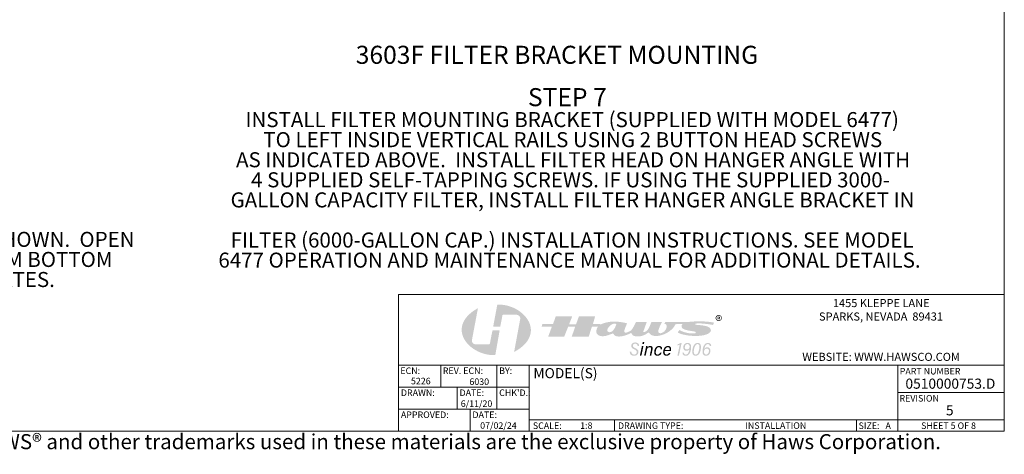
# Model space of a CAD drawing. Units: inches. Extents: x 0.2 to 10.8, y 0.2 to 8.2.
# Drawn here: x 3.8 to 10.6, y 0.2 to 3.2 of the extents above; entities that cross this region are included whole.
import ezdxf

# ---------------------------------------------------------------- set-up
doc = ezdxf.new("R2010")
doc.units = ezdxf.units.IN
doc.header["$MEASUREMENT"] = 0
doc.linetypes.add('PHANTOM', pattern=[0.5, 0.25, -0.05, 0.05, -0.05, 0.05, -0.05])
doc.layers.add('BORDER', color=7, linetype='Continuous', lineweight=35)
doc.layers.add('TXT', color=7, linetype='PHANTOM', lineweight=50)
doc.styles.add('SLDTEXTSTYLE0', font='ARIAL.TTF', dxfattribs={"width": 0.948})
doc.styles.add('SLDTEXTSTYLE1', font='ARIALBD.TTF', dxfattribs={"width": 0.948})
doc.styles.add('SLDTEXTSTYLE2', font='ARIAL.TTF')
doc.styles.add('SLDTEXTSTYLE3', font='ARIAL.TTF', dxfattribs={"width": 0.9})

# ---------------------------------------------------------------- blocks, each defined once
blk = doc.blocks.new('Whole Logo_8')
at = {"linetype": 'Continuous'}
h = blk.add_hatch(color=7, dxfattribs=at)
edge = h.paths.add_edge_path(flags=0)
edge.add_spline(control_points=[(-1.02, 0.081), (-1.016, 0.081), (-1.012, 0.084), (-1.012, 0.088)], knot_values=[0, 0, 0, 0, 1, 1, 1, 1], weights=[1, 1, 1, 1], degree=3, periodic=0)
edge.add_line((-1.012, 0.088), (-0.987, 0.215))
edge.add_spline(control_points=[(-0.987, 0.215), (-0.986, 0.217), (-0.984, 0.219), (-0.981, 0.219)], knot_values=[2, 2, 2, 2, 3, 3, 3, 3], weights=[1, 1, 1, 1], degree=3, periodic=0)
edge.add_line((-0.981, 0.219), (-0.825, 0.219))
edge.add_spline(control_points=[(-0.825, 0.219), (-0.799, 0.219), (-0.778, 0.195), (-0.783, 0.169)], knot_values=[4, 4, 4, 4, 5, 5, 5, 5], weights=[1, 1, 1, 1], degree=3, periodic=0)
edge.add_line((-0.783, 0.169), (-0.853, -0.21))
edge.add_spline(control_points=[(-0.853, -0.21), (-0.45, 0.01), (-0.757, 0.353), (-1.047, 0.336)], knot_values=[6, 6, 6, 6, 7, 7, 7, 7], weights=[1, 1, 1, 1], degree=3, periodic=0)
edge.add_line((-1.047, 0.336), (-1.093, 0.091))
edge.add_spline(control_points=[(-1.093, 0.091), (-1.094, 0.086), (-1.09, 0.082), (-1.085, 0.082)], knot_values=[8, 8, 8, 8, 9, 9, 9, 9], weights=[1, 1, 1, 1], degree=3, periodic=0)
edge.add_line((-1.085, 0.082), (-1.02, 0.081))
h = blk.add_hatch(color=7, dxfattribs=at)
edge = h.paths.add_edge_path(flags=0)
edge.add_spline(control_points=[(-1.074, -0.246), (-1.072, -0.246), (-1.072, -0.245), (-1.07, -0.245)], knot_values=[1, 1, 1, 1, 2, 2, 2, 2], weights=[1, 1, 1, 1], degree=3, periodic=0)
edge.add_line((-1.07, -0.245), (-1.021, 0.033))
edge.add_spline(control_points=[(-1.021, 0.033), (-1.021, 0.037), (-1.023, 0.04), (-1.027, 0.04)], knot_values=[3, 3, 3, 3, 4, 4, 4, 4], weights=[1, 1, 1, 1], degree=3, periodic=0)
edge.add_spline(control_points=[(-1.027, 0.04), (-1.045, 0.04), (-1.068, 0.04), (-1.096, 0.04)], knot_values=[4, 4, 4, 4, 5, 5, 5, 5], weights=[1, 1, 1, 1], degree=3, periodic=0)
edge.add_spline(control_points=[(-1.096, 0.04), (-1.099, 0.04), (-1.103, 0.037), (-1.104, 0.033)], knot_values=[5, 5, 5, 5, 6, 6, 6, 6], weights=[1, 1, 1, 1], degree=3, periodic=0)
edge.add_spline(control_points=[(-1.104, 0.033), (-1.106, 0.019), (-1.113, -0.008), (-1.115, -0.023)], knot_values=[6, 6, 6, 6, 7, 7, 7, 7], weights=[1, 1, 1, 1], degree=3, periodic=0)
edge.add_line((-1.115, -0.023), (-1.132, -0.112))
edge.add_spline(control_points=[(-1.132, -0.112), (-1.133, -0.117), (-1.137, -0.121), (-1.142, -0.121)], knot_values=[8, 8, 8, 8, 9, 9, 9, 9], weights=[1, 1, 1, 1], degree=3, periodic=0)
edge.add_line((-1.142, -0.121), (-1.297, -0.121))
edge.add_spline(control_points=[(-1.297, -0.121), (-1.324, -0.121), (-1.344, -0.096), (-1.339, -0.07)], knot_values=[10, 10, 10, 10, 11, 11, 11, 11], weights=[1, 1, 1, 1], degree=3, periodic=0)
edge.add_line((-1.339, -0.07), (-1.27, 0.296))
edge.add_spline(control_points=[(-1.27, 0.296), (-1.656, 0.08), (-1.374, -0.254), (-1.074, -0.246)], knot_values=[0, 0, 0, 0, 1, 1, 1, 1], weights=[1, 1, 1, 1], degree=3, periodic=0)
h = blk.add_hatch(color=7, dxfattribs=at)
edge = h.paths.add_edge_path(flags=0)
edge.add_spline(control_points=[(1.241, 0.105), (1.202, 0.138), (1.431, 0.108), (1.44, 0.101)], knot_values=[53, 53, 53, 53, 54, 54, 54, 54], weights=[1, 1, 1, 1], degree=3, periodic=0)
edge.add_spline(control_points=[(1.44, 0.101), (1.445, 0.112), (1.454, 0.129)], knot_values=[0, 0, 0, 1, 1, 1], weights=[1, 1, 1], degree=2, periodic=0)
edge.add_spline(control_points=[(1.454, 0.129), (1.358, 0.147), (1.252, 0.147), (1.162, 0.137)], knot_values=[1, 1, 1, 1, 2, 2, 2, 2], weights=[1, 1, 1, 1], degree=3, periodic=0)
edge.add_line((1.162, 0.137), (0.891, 0.137))
edge.add_line((0.891, 0.137), (0.88, 0.113))
edge.add_spline(control_points=[(0.88, 0.113), (0.891, 0.112), (0.897, 0.112), (0.902, 0.106)], knot_values=[4, 4, 4, 4, 5, 5, 5, 5], weights=[1, 1, 1, 1], degree=3, periodic=0)
edge.add_spline(control_points=[(0.902, 0.106), (0.927, 0.051), (0.844, -0.021), (0.81, 0.018)], knot_values=[5, 5, 5, 5, 6, 6, 6, 6], weights=[1, 1, 1, 1], degree=3, periodic=0)
edge.add_spline(control_points=[(0.81, 0.018), (0.805, 0.048), (0.841, 0.11), (0.854, 0.137)], knot_values=[6, 6, 6, 6, 7, 7, 7, 7], weights=[1, 1, 1, 1], degree=3, periodic=0)
edge.add_line((0.854, 0.137), (0.733, 0.137))
edge.add_spline(control_points=[(0.733, 0.137), (0.722, 0.137), (0.706, 0.016), (0.635, 0.019)], knot_values=[8, 8, 8, 8, 9, 9, 9, 9], weights=[1, 1, 1, 1], degree=3, periodic=0)
edge.add_line((0.635, 0.019), (0.677, 0.137))
edge.add_line((0.677, 0.137), (0.554, 0.137))
edge.add_spline(control_points=[(0.554, 0.137), (0.536, 0.107), (0.512, 0.042), (0.481, 0.03)], knot_values=[11, 11, 11, 11, 12, 12, 12, 12], weights=[1, 1, 1, 1], degree=3, periodic=0)
edge.add_spline(control_points=[(0.481, 0.03), (0.464, 0.022), (0.439, 0.006), (0.422, 0.018)], knot_values=[12, 12, 12, 12, 13, 13, 13, 13], weights=[1, 1, 1, 1], degree=3, periodic=0)
edge.add_spline(control_points=[(0.422, 0.018), (0.408, 0.036), (0.441, 0.094), (0.45, 0.12)], knot_values=[13, 13, 13, 13, 14, 14, 14, 14], weights=[1, 1, 1, 1], degree=3, periodic=0)
edge.add_spline(control_points=[(0.45, 0.12), (0.356, 0.146), (0.242, 0.152), (0.153, 0.111)], knot_values=[14, 14, 14, 14, 15, 15, 15, 15], weights=[1, 1, 1, 1], degree=3, periodic=0)
edge.add_line((0.153, 0.111), (0.056, 0.112))
edge.add_line((0.056, 0.112), (0.081, 0.2))
edge.add_line((0.081, 0.2), (-0.106, 0.2))
edge.add_line((-0.106, 0.2), (-0.138, 0.111))
edge.add_line((-0.138, 0.111), (-0.218, 0.111))
edge.add_line((-0.218, 0.111), (-0.183, 0.201))
edge.add_line((-0.183, 0.201), (-0.373, 0.201))
edge.add_line((-0.373, 0.201), (-0.404, 0.112))
edge.add_line((-0.404, 0.112), (-0.528, 0.112))
edge.add_line((-0.528, 0.112), (-0.536, 0.081))
edge.add_line((-0.536, 0.081), (-0.418, 0.081))
edge.add_line((-0.418, 0.081), (-0.46, -0.033))
edge.add_line((-0.46, -0.033), (-0.275, -0.032))
edge.add_line((-0.275, -0.032), (-0.23, 0.081))
edge.add_line((-0.23, 0.081), (-0.149, 0.081))
edge.add_line((-0.149, 0.081), (-0.188, -0.032))
edge.add_line((-0.188, -0.032), (0.008, -0.032))
edge.add_line((0.008, -0.032), (0.044, 0.081))
edge.add_line((0.044, 0.081), (0.113, 0.081))
edge.add_line((0.113, 0.081), (0.113, 0.08))
edge.add_spline(control_points=[(0.113, 0.08), (0.09, 0.046), (0.082, -0.005), (0.135, -0.023)], knot_values=[35, 35, 35, 35, 36, 36, 36, 36], weights=[1, 1, 1, 1], degree=3, periodic=0)
edge.add_spline(control_points=[(0.135, -0.023), (0.187, -0.039), (0.24, -0.012), (0.287, 0.004)], knot_values=[36, 36, 36, 36, 37, 37, 37, 37], weights=[1, 1, 1, 1], degree=3, periodic=0)
edge.add_line((0.287, 0.004), (0.292, 0.002))
edge.add_spline(control_points=[(0.292, 0.002), (0.32, -0.06), (0.429, -0.02), (0.474, -0.002)], knot_values=[38, 38, 38, 38, 39, 39, 39, 39], weights=[1, 1, 1, 1], degree=3, periodic=0)
edge.add_line((0.474, -0.002), (0.498, 0.011))
edge.add_spline(control_points=[(0.498, 0.011), (0.505, -0.004), (0.514, -0.018), (0.524, -0.022)], knot_values=[40, 40, 40, 40, 41, 41, 41, 41], weights=[1, 1, 1, 1], degree=3, periodic=0)
edge.add_spline(control_points=[(0.524, -0.022), (0.572, -0.039), (0.625, -0.029), (0.671, -0.002)], knot_values=[41, 41, 41, 41, 42, 42, 42, 42], weights=[1, 1, 1, 1], degree=3, periodic=0)
edge.add_spline(control_points=[(0.671, -0.002), (0.715, 0.035), (0.705, -0.013), (0.747, -0.02)], knot_values=[42, 42, 42, 42, 43, 43, 43, 43], weights=[1, 1, 1, 1], degree=3, periodic=0)
edge.add_spline(control_points=[(0.747, -0.02), (0.833, -0.046), (0.979, 0.03), (1.007, 0.111)], knot_values=[43, 43, 43, 43, 44, 44, 44, 44], weights=[1, 1, 1, 1], degree=3, periodic=0)
edge.add_line((1.007, 0.111), (1.085, 0.112))
edge.add_spline(control_points=[(1.085, 0.112), (1.091, 0.111), (1.079, 0.1), (1.079, 0.092)], knot_values=[45, 45, 45, 45, 46, 46, 46, 46], weights=[1, 1, 1, 1], degree=3, periodic=0)
edge.add_spline(control_points=[(1.079, 0.092), (1.069, 0.038), (1.2, 0.035), (1.234, 0.024)], knot_values=[46, 46, 46, 46, 47, 47, 47, 47], weights=[1, 1, 1, 1], degree=3, periodic=0)
edge.add_spline(control_points=[(1.234, 0.024), (1.247, 0.02), (1.241, 0.008), (1.236, 0.006)], knot_values=[47, 47, 47, 47, 48, 48, 48, 48], weights=[1, 1, 1, 1], degree=3, periodic=0)
edge.add_spline(control_points=[(1.236, 0.006), (1.173, -0.002), (1.103, 0.016), (1.054, 0.043)], knot_values=[48, 48, 48, 48, 49, 49, 49, 49], weights=[1, 1, 1, 1], degree=3, periodic=0)
edge.add_line((1.054, 0.043), (1.034, 0.016))
edge.add_spline(control_points=[(1.034, 0.016), (1.108, -0.033), (1.383, -0.049), (1.415, 0.032)], knot_values=[50, 50, 50, 50, 51, 51, 51, 51], weights=[1, 1, 1, 1], degree=3, periodic=0)
edge.add_spline(control_points=[(1.415, 0.032), (1.42, 0.045), (1.411, 0.056), (1.409, 0.061)], knot_values=[51, 51, 51, 51, 52, 52, 52, 52], weights=[1, 1, 1, 1], degree=3, periodic=0)
edge.add_spline(control_points=[(1.409, 0.061), (1.393, 0.098), (1.262, 0.101), (1.241, 0.105)], knot_values=[52, 52, 52, 52, 53, 53, 53, 53], weights=[1, 1, 1, 1], degree=3, periodic=0)
edge = h.paths.add_edge_path(flags=0)
edge.add_spline(control_points=[(0.325, 0.111), (0.319, 0.082), (0.287, 0.012), (0.243, 0.019)], knot_values=[1, 1, 1, 1, 2, 2, 2, 2], weights=[1, 1, 1, 1], degree=3, periodic=0)
edge.add_spline(control_points=[(0.243, 0.019), (0.179, 0.031), (0.278, 0.144), (0.325, 0.111)], knot_values=[0, 0, 0, 0, 1, 1, 1, 1], weights=[1, 1, 1, 1], degree=3, periodic=0)
h = blk.add_hatch(color=7, dxfattribs=at)
edge = h.paths.add_edge_path(flags=0)
edge.add_spline(control_points=[(1.532, 0.159), (1.525, 0.152), (1.517, 0.148), (1.507, 0.148), (1.497, 0.148), (1.488, 0.152), (1.482, 0.158)], knot_values=[1, 1, 1, 1, 2, 2, 2, 3, 3, 3, 3], weights=[1, 1, 1, 1, 1, 1, 1], degree=3, periodic=0)
edge.add_spline(control_points=[(1.482, 0.158), (1.475, 0.165), (1.471, 0.173), (1.471, 0.183)], knot_values=[3, 3, 3, 3, 4, 4, 4, 4], weights=[1, 1, 1, 1], degree=3, periodic=0)
edge.add_spline(control_points=[(1.471, 0.183), (1.472, 0.191), (1.475, 0.2), (1.482, 0.206)], knot_values=[4, 4, 4, 4, 5, 5, 5, 5], weights=[1, 1, 1, 1], degree=3, periodic=0)
edge.add_spline(control_points=[(1.482, 0.206), (1.488, 0.213), (1.497, 0.216), (1.507, 0.216), (1.517, 0.216), (1.525, 0.213), (1.532, 0.206)], knot_values=[5, 5, 5, 5, 6, 6, 6, 7, 7, 7, 7], weights=[1, 1, 1, 1, 1, 1, 1], degree=3, periodic=0)
edge.add_spline(control_points=[(1.532, 0.206), (1.54, 0.2), (1.543, 0.191), (1.543, 0.183)], knot_values=[7, 7, 7, 7, 8, 8, 8, 8], weights=[1, 1, 1, 1], degree=3, periodic=0)
edge.add_spline(control_points=[(1.543, 0.183), (1.543, 0.173), (1.54, 0.165), (1.532, 0.159)], knot_values=[0, 0, 0, 0, 1, 1, 1, 1], weights=[1, 1, 1, 1], degree=3, periodic=0)
edge = h.paths.add_edge_path(flags=0)
edge.add_spline(control_points=[(1.536, 0.183), (1.536, 0.189), (1.533, 0.196), (1.528, 0.202)], knot_values=[0, 0, 0, 0, 1, 1, 1, 1], weights=[1, 1, 1, 1], degree=3, periodic=0)
edge.add_spline(control_points=[(1.528, 0.202), (1.523, 0.206), (1.515, 0.209), (1.507, 0.209), (1.5, 0.209), (1.492, 0.206), (1.488, 0.202)], knot_values=[1, 1, 1, 1, 2, 2, 2, 3, 3, 3, 3], weights=[1, 1, 1, 1, 1, 1, 1], degree=3, periodic=0)
edge.add_spline(control_points=[(1.488, 0.202), (1.482, 0.196), (1.479, 0.189), (1.479, 0.183), (1.479, 0.175), (1.482, 0.168), (1.487, 0.163)], knot_values=[3, 3, 3, 3, 4, 4, 4, 5, 5, 5, 5], weights=[1, 1, 1, 1, 1, 1, 1], degree=3, periodic=0)
edge.add_spline(control_points=[(1.487, 0.163), (1.492, 0.158), (1.5, 0.155), (1.507, 0.155), (1.515, 0.155), (1.523, 0.158), (1.527, 0.163)], knot_values=[5, 5, 5, 5, 6, 6, 6, 7, 7, 7, 7], weights=[1, 1, 1, 1, 1, 1, 1], degree=3, periodic=0)
edge.add_spline(control_points=[(1.527, 0.163), (1.533, 0.168), (1.536, 0.175), (1.536, 0.183)], knot_values=[7, 7, 7, 7, 8, 8, 8, 8], weights=[1, 1, 1, 1], degree=3, periodic=0)
h = blk.add_hatch(color=7, dxfattribs=at)
edge = h.paths.add_edge_path(flags=0)
edge.add_spline(control_points=[(1.518, 0.182), (1.519, 0.18), (1.521, 0.177), (1.521, 0.173)], knot_values=[12, 12, 12, 12, 13, 13, 13, 13], weights=[1, 1, 1, 1], degree=3, periodic=0)
edge.add_line((1.521, 0.173), (1.521, 0.169))
edge.add_line((1.521, 0.169), (1.523, 0.166))
edge.add_line((1.523, 0.166), (1.515, 0.166))
edge.add_spline(control_points=[(1.515, 0.166), (1.515, 0.167), (1.514, 0.168)], knot_values=[1, 1, 1, 2, 2, 2], weights=[1, 1, 1], degree=2, periodic=0)
edge.add_line((1.514, 0.168), (1.514, 0.172))
edge.add_spline(control_points=[(1.514, 0.172), (1.514, 0.174), (1.513, 0.176), (1.513, 0.177)], knot_values=[3, 3, 3, 3, 4, 4, 4, 4], weights=[1, 1, 1, 1], degree=3, periodic=0)
edge.add_spline(control_points=[(1.513, 0.177), (1.512, 0.178), (1.51, 0.179), (1.507, 0.179)], knot_values=[4, 4, 4, 4, 5, 5, 5, 5], weights=[1, 1, 1, 1], degree=3, periodic=0)
edge.add_line((1.507, 0.179), (1.502, 0.179))
edge.add_line((1.502, 0.179), (1.502, 0.166))
edge.add_line((1.502, 0.166), (1.494, 0.166))
edge.add_line((1.494, 0.166), (1.494, 0.198))
edge.add_line((1.494, 0.198), (1.509, 0.198))
edge.add_spline(control_points=[(1.509, 0.198), (1.517, 0.198), (1.521, 0.195), (1.521, 0.188)], knot_values=[10, 10, 10, 10, 11, 11, 11, 11], weights=[1, 1, 1, 1], degree=3, periodic=0)
edge.add_spline(control_points=[(1.521, 0.188), (1.521, 0.185), (1.52, 0.183), (1.518, 0.182)], knot_values=[11, 11, 11, 11, 12, 12, 12, 12], weights=[1, 1, 1, 1], degree=3, periodic=0)
edge = h.paths.add_edge_path(flags=0)
edge.add_line((1.502, 0.184), (1.507, 0.184))
edge.add_spline(control_points=[(1.507, 0.184), (1.512, 0.184), (1.514, 0.185), (1.514, 0.188)], knot_values=[4, 4, 4, 4, 5, 5, 5, 5], weights=[1, 1, 1, 1], degree=3, periodic=0)
edge.add_spline(control_points=[(1.514, 0.188), (1.514, 0.19), (1.512, 0.192), (1.507, 0.192)], knot_values=[0, 0, 0, 0, 1, 1, 1, 1], weights=[1, 1, 1, 1], degree=3, periodic=0)
edge.add_line((1.507, 0.192), (1.502, 0.192))
edge.add_line((1.502, 0.192), (1.502, 0.184))
h = blk.add_hatch(color=7, dxfattribs=at)
edge = h.paths.add_edge_path(flags=0)
edge.add_spline(control_points=[(0.544, -0.1), (0.576, -0.1), (0.59, -0.12), (0.589, -0.142)], knot_values=[5, 5, 5, 5, 6, 6, 6, 6], weights=[1, 1, 1, 1], degree=3, periodic=0)
edge.add_line((0.589, -0.142), (0.572, -0.142))
edge.add_spline(control_points=[(0.572, -0.142), (0.571, -0.124), (0.561, -0.114), (0.543, -0.114), (0.527, -0.114), (0.518, -0.124), (0.518, -0.138), (0.518, -0.15), (0.525, -0.155), (0.543, -0.164)], knot_values=[7, 7, 7, 7, 8, 8, 8, 9, 9, 9, 10, 10, 10, 10], weights=[1, 1, 1, 1, 1, 1, 1, 1, 1, 1], degree=3, periodic=0)
edge.add_spline(control_points=[(0.543, -0.164), (0.572, -0.179), (0.581, -0.189), (0.581, -0.208)], knot_values=[10, 10, 10, 10, 11, 11, 11, 11], weights=[1, 1, 1, 1], degree=3, periodic=0)
edge.add_spline(control_points=[(0.581, -0.208), (0.581, -0.233), (0.564, -0.253), (0.53, -0.253)], knot_values=[11, 11, 11, 11, 12, 12, 12, 12], weights=[1, 1, 1, 1], degree=3, periodic=0)
edge.add_spline(control_points=[(0.53, -0.253), (0.495, -0.253), (0.483, -0.233), (0.481, -0.207)], knot_values=[12, 12, 12, 12, 13, 13, 13, 13], weights=[1, 1, 1, 1], degree=3, periodic=0)
edge.add_line((0.481, -0.207), (0.499, -0.207))
edge.add_spline(control_points=[(0.499, -0.207), (0.501, -0.229), (0.513, -0.239), (0.532, -0.239), (0.55, -0.239), (0.562, -0.229), (0.562, -0.211), (0.562, -0.197), (0.554, -0.189), (0.534, -0.18)], knot_values=[0, 0, 0, 0, 1, 1, 1, 2, 2, 2, 3, 3, 3, 3], weights=[1, 1, 1, 1, 1, 1, 1, 1, 1, 1], degree=3, periodic=0)
edge.add_spline(control_points=[(0.534, -0.18), (0.51, -0.168), (0.499, -0.159), (0.499, -0.14)], knot_values=[3, 3, 3, 3, 4, 4, 4, 4], weights=[1, 1, 1, 1], degree=3, periodic=0)
edge.add_spline(control_points=[(0.499, -0.14), (0.499, -0.117), (0.516, -0.1), (0.544, -0.1)], knot_values=[4, 4, 4, 4, 5, 5, 5, 5], weights=[1, 1, 1, 1], degree=3, periodic=0)
for points in [[(0.626, -0.117), (0.631, -0.094), (0.649, -0.094), (0.644, -0.117)], [(0.598, -0.251), (0.621, -0.142), (0.639, -0.142), (0.615, -0.251)]]:
    blk.add_hatch(color=7, dxfattribs=at).paths.add_polyline_path(points, flags=0)
h = blk.add_hatch(color=7, dxfattribs=at)
edge = h.paths.add_edge_path(flags=0)
edge.add_line((1.048, -0.251), (1.031, -0.251))
edge.add_line((1.031, -0.251), (1.057, -0.126))
edge.add_spline(control_points=[(1.057, -0.126), (1.052, -0.129), (1.037, -0.132), (1.031, -0.133)], knot_values=[1, 1, 1, 1, 2, 2, 2, 2], weights=[1, 1, 1, 1], degree=3, periodic=0)
edge.add_line((1.031, -0.133), (1.034, -0.119))
edge.add_spline(control_points=[(1.034, -0.119), (1.045, -0.118), (1.059, -0.111), (1.066, -0.106)], knot_values=[3, 3, 3, 3, 4, 4, 4, 4], weights=[1, 1, 1, 1], degree=3, periodic=0)
edge.add_line((1.066, -0.106), (1.079, -0.106))
edge.add_line((1.079, -0.106), (1.048, -0.251))
h = blk.add_hatch(color=7, dxfattribs=at)
edge = h.paths.add_edge_path(flags=0)
edge.add_spline(control_points=[(1.127, -0.253), (1.1, -0.253), (1.09, -0.238), (1.089, -0.219)], knot_values=[7, 7, 7, 7, 8, 8, 8, 8], weights=[1, 1, 1, 1], degree=3, periodic=0)
edge.add_line((1.089, -0.219), (1.106, -0.219))
edge.add_spline(control_points=[(1.106, -0.219), (1.107, -0.233), (1.115, -0.239), (1.128, -0.239), (1.154, -0.239), (1.165, -0.205), (1.169, -0.18)], knot_values=[0, 0, 0, 0, 1, 1, 1, 2, 2, 2, 2], weights=[1, 1, 1, 1, 1, 1, 1], degree=3, periodic=0)
edge.add_spline(control_points=[(1.169, -0.18), (1.16, -0.191), (1.149, -0.196), (1.135, -0.196)], knot_values=[2, 2, 2, 2, 3, 3, 3, 3], weights=[1, 1, 1, 1], degree=3, periodic=0)
edge.add_spline(control_points=[(1.135, -0.196), (1.113, -0.196), (1.098, -0.181), (1.098, -0.156)], knot_values=[3, 3, 3, 3, 4, 4, 4, 4], weights=[1, 1, 1, 1], degree=3, periodic=0)
edge.add_spline(control_points=[(1.098, -0.156), (1.098, -0.132), (1.115, -0.105), (1.147, -0.105)], knot_values=[4, 4, 4, 4, 5, 5, 5, 5], weights=[1, 1, 1, 1], degree=3, periodic=0)
edge.add_spline(control_points=[(1.147, -0.105), (1.177, -0.105), (1.189, -0.126), (1.189, -0.154)], knot_values=[5, 5, 5, 5, 6, 6, 6, 6], weights=[1, 1, 1, 1], degree=3, periodic=0)
edge.add_spline(control_points=[(1.189, -0.154), (1.189, -0.178), (1.181, -0.253), (1.127, -0.253)], knot_values=[6, 6, 6, 6, 7, 7, 7, 7], weights=[1, 1, 1, 1], degree=3, periodic=0)
edge = h.paths.add_edge_path(flags=0)
edge.add_spline(control_points=[(1.171, -0.149), (1.171, -0.13), (1.162, -0.119), (1.146, -0.119), (1.126, -0.119), (1.116, -0.138), (1.116, -0.155)], knot_values=[2, 2, 2, 2, 3, 3, 3, 4, 4, 4, 4], weights=[1, 1, 1, 1, 1, 1, 1], degree=3, periodic=0)
edge.add_spline(control_points=[(1.116, -0.155), (1.116, -0.171), (1.124, -0.181), (1.14, -0.181), (1.162, -0.181), (1.171, -0.164), (1.171, -0.149)], knot_values=[0, 0, 0, 0, 1, 1, 1, 2, 2, 2, 2], weights=[1, 1, 1, 1, 1, 1, 1], degree=3, periodic=0)
h = blk.add_hatch(color=7, dxfattribs=at)
edge = h.paths.add_edge_path(flags=0)
edge.add_spline(control_points=[(1.205, -0.176), (1.211, -0.144), (1.229, -0.105), (1.264, -0.105), (1.307, -0.105), (1.305, -0.152), (1.299, -0.183)], knot_values=[2, 2, 2, 2, 3, 3, 3, 4, 4, 4, 4], weights=[1, 1, 1, 1, 1, 1, 1], degree=3, periodic=0)
edge.add_spline(control_points=[(1.299, -0.183), (1.293, -0.215), (1.277, -0.253), (1.241, -0.253), (1.2, -0.253), (1.198, -0.212), (1.205, -0.176)], knot_values=[0, 0, 0, 0, 1, 1, 1, 2, 2, 2, 2], weights=[1, 1, 1, 1, 1, 1, 1], degree=3, periodic=0)
edge = h.paths.add_edge_path(flags=0)
edge.add_spline(control_points=[(1.223, -0.175), (1.217, -0.207), (1.216, -0.239), (1.242, -0.239), (1.262, -0.239), (1.274, -0.215), (1.281, -0.182)], knot_values=[0, 0, 0, 0, 1, 1, 1, 2, 2, 2, 2], weights=[1, 1, 1, 1, 1, 1, 1], degree=3, periodic=0)
edge.add_spline(control_points=[(1.281, -0.182), (1.287, -0.149), (1.289, -0.119), (1.263, -0.119), (1.241, -0.119), (1.228, -0.15), (1.223, -0.175)], knot_values=[2, 2, 2, 2, 3, 3, 3, 4, 4, 4, 4], weights=[1, 1, 1, 1, 1, 1, 1], degree=3, periodic=0)
h = blk.add_hatch(color=7, dxfattribs=at)
edge = h.paths.add_edge_path(flags=0)
edge.add_spline(control_points=[(1.383, -0.105), (1.409, -0.105), (1.419, -0.122), (1.42, -0.139)], knot_values=[7, 7, 7, 7, 8, 8, 8, 8], weights=[1, 1, 1, 1], degree=3, periodic=0)
edge.add_line((1.42, -0.139), (1.403, -0.139))
edge.add_spline(control_points=[(1.403, -0.139), (1.402, -0.127), (1.396, -0.119), (1.381, -0.119), (1.36, -0.119), (1.346, -0.144), (1.341, -0.173)], knot_values=[0, 0, 0, 0, 1, 1, 1, 2, 2, 2, 2], weights=[1, 1, 1, 1, 1, 1, 1], degree=3, periodic=0)
edge.add_spline(control_points=[(1.341, -0.173), (1.348, -0.164), (1.358, -0.156), (1.375, -0.156)], knot_values=[2, 2, 2, 2, 3, 3, 3, 3], weights=[1, 1, 1, 1], degree=3, periodic=0)
edge.add_spline(control_points=[(1.375, -0.156), (1.397, -0.156), (1.411, -0.171), (1.411, -0.196)], knot_values=[3, 3, 3, 3, 4, 4, 4, 4], weights=[1, 1, 1, 1], degree=3, periodic=0)
edge.add_spline(control_points=[(1.411, -0.196), (1.411, -0.223), (1.396, -0.253), (1.36, -0.253)], knot_values=[4, 4, 4, 4, 5, 5, 5, 5], weights=[1, 1, 1, 1], degree=3, periodic=0)
edge.add_spline(control_points=[(1.36, -0.253), (1.334, -0.253), (1.32, -0.235), (1.32, -0.204)], knot_values=[5, 5, 5, 5, 6, 6, 6, 6], weights=[1, 1, 1, 1], degree=3, periodic=0)
edge.add_spline(control_points=[(1.32, -0.204), (1.32, -0.172), (1.334, -0.105), (1.383, -0.105)], knot_values=[6, 6, 6, 6, 7, 7, 7, 7], weights=[1, 1, 1, 1], degree=3, periodic=0)
edge = h.paths.add_edge_path(flags=0)
edge.add_spline(control_points=[(1.394, -0.198), (1.394, -0.18), (1.386, -0.171), (1.37, -0.171)], knot_values=[0, 0, 0, 0, 1, 1, 1, 1], weights=[1, 1, 1, 1], degree=3, periodic=0)
edge.add_spline(control_points=[(1.37, -0.171), (1.349, -0.17), (1.337, -0.188), (1.337, -0.207), (1.337, -0.226), (1.344, -0.239), (1.362, -0.239), (1.384, -0.239), (1.394, -0.215), (1.394, -0.198)], knot_values=[1, 1, 1, 1, 2, 2, 2, 3, 3, 3, 4, 4, 4, 4], weights=[1, 1, 1, 1, 1, 1, 1, 1, 1, 1], degree=3, periodic=0)
h = blk.add_hatch(color=7, dxfattribs=at)
edge = h.paths.add_edge_path(flags=0)
edge.add_spline(control_points=[(0.663, -0.176), (0.668, -0.153), (0.669, -0.146), (0.67, -0.142)], knot_values=[0, 0, 0, 0, 1, 1, 1, 1], weights=[1, 1, 1, 1], degree=3, periodic=0)
edge.add_line((0.67, -0.142), (0.687, -0.142))
edge.add_spline(control_points=[(0.687, -0.142), (0.686, -0.145), (0.685, -0.152), (0.684, -0.159)], knot_values=[2, 2, 2, 2, 3, 3, 3, 3], weights=[1, 1, 1, 1], degree=3, periodic=0)
edge.add_spline(control_points=[(0.684, -0.159), (0.69, -0.149), (0.699, -0.14), (0.717, -0.14)], knot_values=[3, 3, 3, 3, 4, 4, 4, 4], weights=[1, 1, 1, 1], degree=3, periodic=0)
edge.add_spline(control_points=[(0.717, -0.14), (0.737, -0.14), (0.75, -0.153), (0.744, -0.181)], knot_values=[4, 4, 4, 4, 5, 5, 5, 5], weights=[1, 1, 1, 1], degree=3, periodic=0)
edge.add_line((0.744, -0.181), (0.729, -0.251))
edge.add_line((0.729, -0.251), (0.712, -0.251))
edge.add_line((0.712, -0.251), (0.726, -0.183))
edge.add_spline(control_points=[(0.726, -0.183), (0.729, -0.168), (0.727, -0.155), (0.711, -0.155)], knot_values=[8, 8, 8, 8, 9, 9, 9, 9], weights=[1, 1, 1, 1], degree=3, periodic=0)
edge.add_spline(control_points=[(0.711, -0.155), (0.692, -0.155), (0.681, -0.17), (0.677, -0.193)], knot_values=[9, 9, 9, 9, 10, 10, 10, 10], weights=[1, 1, 1, 1], degree=3, periodic=0)
edge.add_line((0.677, -0.193), (0.664, -0.251))
edge.add_line((0.664, -0.251), (0.647, -0.251))
edge.add_line((0.647, -0.251), (0.663, -0.176))
h = blk.add_hatch(color=7, dxfattribs=at)
edge = h.paths.add_edge_path(flags=0)
edge.add_spline(control_points=[(0.819, -0.14), (0.846, -0.14), (0.856, -0.159), (0.854, -0.178)], knot_values=[3, 3, 3, 3, 4, 4, 4, 4], weights=[1, 1, 1, 1], degree=3, periodic=0)
edge.add_line((0.854, -0.178), (0.837, -0.178))
edge.add_spline(control_points=[(0.837, -0.178), (0.837, -0.167), (0.834, -0.154), (0.817, -0.154)], knot_values=[5, 5, 5, 5, 6, 6, 6, 6], weights=[1, 1, 1, 1], degree=3, periodic=0)
edge.add_spline(control_points=[(0.817, -0.154), (0.792, -0.154), (0.781, -0.189), (0.781, -0.211)], knot_values=[6, 6, 6, 6, 7, 7, 7, 7], weights=[1, 1, 1, 1], degree=3, periodic=0)
edge.add_spline(control_points=[(0.781, -0.211), (0.781, -0.23), (0.788, -0.239), (0.802, -0.239)], knot_values=[7, 7, 7, 7, 8, 8, 8, 8], weights=[1, 1, 1, 1], degree=3, periodic=0)
edge.add_spline(control_points=[(0.802, -0.239), (0.816, -0.239), (0.824, -0.232), (0.83, -0.218)], knot_values=[8, 8, 8, 8, 9, 9, 9, 9], weights=[1, 1, 1, 1], degree=3, periodic=0)
edge.add_line((0.83, -0.218), (0.848, -0.218))
edge.add_spline(control_points=[(0.848, -0.218), (0.841, -0.239), (0.826, -0.253), (0.799, -0.253)], knot_values=[0, 0, 0, 0, 1, 1, 1, 1], weights=[1, 1, 1, 1], degree=3, periodic=0)
edge.add_spline(control_points=[(0.799, -0.253), (0.775, -0.253), (0.763, -0.237), (0.763, -0.212)], knot_values=[1, 1, 1, 1, 2, 2, 2, 2], weights=[1, 1, 1, 1], degree=3, periodic=0)
edge.add_spline(control_points=[(0.763, -0.212), (0.763, -0.182), (0.78, -0.14), (0.819, -0.14)], knot_values=[2, 2, 2, 2, 3, 3, 3, 3], weights=[1, 1, 1, 1], degree=3, periodic=0)
h = blk.add_hatch(color=7, dxfattribs=at)
edge = h.paths.add_edge_path(flags=0)
edge.add_spline(control_points=[(0.958, -0.178), (0.958, -0.184), (0.957, -0.192), (0.955, -0.2)], knot_values=[8, 8, 8, 8, 9, 9, 9, 9], weights=[1, 1, 1, 1], degree=3, periodic=0)
edge.add_line((0.955, -0.2), (0.885, -0.2))
edge.add_spline(control_points=[(0.885, -0.2), (0.884, -0.203), (0.884, -0.207), (0.884, -0.212)], knot_values=[0, 0, 0, 0, 1, 1, 1, 1], weights=[1, 1, 1, 1], degree=3, periodic=0)
edge.add_spline(control_points=[(0.884, -0.212), (0.884, -0.227), (0.89, -0.239), (0.906, -0.239)], knot_values=[1, 1, 1, 1, 2, 2, 2, 2], weights=[1, 1, 1, 1], degree=3, periodic=0)
edge.add_spline(control_points=[(0.906, -0.239), (0.924, -0.239), (0.929, -0.227), (0.933, -0.22)], knot_values=[2, 2, 2, 2, 3, 3, 3, 3], weights=[1, 1, 1, 1], degree=3, periodic=0)
edge.add_line((0.933, -0.22), (0.951, -0.22))
edge.add_spline(control_points=[(0.951, -0.22), (0.945, -0.234), (0.934, -0.253), (0.904, -0.253)], knot_values=[4, 4, 4, 4, 5, 5, 5, 5], weights=[1, 1, 1, 1], degree=3, periodic=0)
edge.add_spline(control_points=[(0.904, -0.253), (0.877, -0.253), (0.866, -0.235), (0.866, -0.212)], knot_values=[5, 5, 5, 5, 6, 6, 6, 6], weights=[1, 1, 1, 1], degree=3, periodic=0)
edge.add_spline(control_points=[(0.866, -0.212), (0.866, -0.182), (0.883, -0.14), (0.922, -0.14)], knot_values=[6, 6, 6, 6, 7, 7, 7, 7], weights=[1, 1, 1, 1], degree=3, periodic=0)
edge.add_spline(control_points=[(0.922, -0.14), (0.948, -0.14), (0.958, -0.157), (0.958, -0.178)], knot_values=[7, 7, 7, 7, 8, 8, 8, 8], weights=[1, 1, 1, 1], degree=3, periodic=0)
edge = h.paths.add_edge_path(flags=0)
edge.add_spline(control_points=[(0.941, -0.178), (0.941, -0.163), (0.935, -0.154), (0.92, -0.154)], knot_values=[1, 1, 1, 1, 2, 2, 2, 2], weights=[1, 1, 1, 1], degree=3, periodic=0)
edge.add_spline(control_points=[(0.92, -0.154), (0.902, -0.154), (0.892, -0.17), (0.888, -0.187)], knot_values=[2, 2, 2, 2, 3, 3, 3, 3], weights=[1, 1, 1, 1], degree=3, periodic=0)
edge.add_line((0.888, -0.187), (0.94, -0.187))
edge.add_spline(control_points=[(0.94, -0.187), (0.941, -0.184), (0.941, -0.181), (0.941, -0.178)], knot_values=[0, 0, 0, 0, 1, 1, 1, 1], weights=[1, 1, 1, 1], degree=3, periodic=0)
blk = doc.blocks.new('SW_NOTE_0_18')
at = {"layer": 'TXT', "color": 0, "attachment_point": 2}
for s, insert, char_height, style in [('STEP 6', (0.293, 0.1611), 0.125, 'SLDTEXTSTYLE1'), ('COMPLETE WATER SUPPLY PLUMBING AS SHOWN.  OPEN', (0.3082, -0.0046), 0.104167, 'SLDTEXTSTYLE0'), ('SUPPLY VALVE(S) AND TEST.  REPLACE ARM BOTTOM', (0.3033, -0.1435), 0.104167, 'SLDTEXTSTYLE0'), ('PLATES AND PEDESTAL ACCESS PLATES.', (0.3071, -0.2824), 0.104167, 'SLDTEXTSTYLE0')]:
    blk.add_mtext(s, dxfattribs=dict(at, insert=insert, char_height=char_height, style=style))
blk = doc.blocks.new('SW_NOTE_0_19')
at = {"layer": 'TXT', "color": 0, "attachment_point": 2}
for s, insert, char_height, style in [('STEP 7', (0.293, 0.1611), 0.125, 'SLDTEXTSTYLE1'), ('INSTALL FILTER MOUNTING BRACKET (SUPPLIED WITH MODEL 6477) ', (0.3266, -0.0046), 0.104167, 'SLDTEXTSTYLE0'), ('TO LEFT INSIDE VERTICAL RAILS USING 2 BUTTON HEAD SCREWS ', (0.3305, -0.1435), 0.104167, 'SLDTEXTSTYLE0'), ('AS INDICATED ABOVE.  INSTALL FILTER HEAD ON HANGER ANGLE WITH ', (0.3329, -0.2824), 0.104167, 'SLDTEXTSTYLE0'), ('4 SUPPLIED SELF-TAPPING SCREWS. IF USING THE SUPPLIED 3000-', (0.3145, -0.4213), 0.104167, 'SLDTEXTSTYLE0'), ('GALLON CAPACITY FILTER, INSTALL FILTER HANGER ANGLE BRACKET IN ', (0.3289, -0.5602), 0.104167, 'SLDTEXTSTYLE0'), ('FILTER (6000-GALLON CAP.) INSTALLATION INSTRUCTIONS. SEE MODEL ', (0.3254, -0.8379), 0.104167, 'SLDTEXTSTYLE0'), ('6477 OPERATION AND MAINTENANCE MANUAL FOR ADDITIONAL DETAILS.', (0.308, -0.9768), 0.104167, 'SLDTEXTSTYLE0')]:
    blk.add_mtext(s, dxfattribs=dict(at, insert=insert, char_height=char_height, style=style))
blk = doc.blocks.new('SW_NOTE_0_22')
at = {"layer": 'BORDER', "color": 0, "char_height": 0.056, "attachment_point": 2, "style": 'SLDTEXTSTYLE2'}
for s, insert in [('1455 KLEPPE LANE', (0.371, 0.0722)), ('SPARKS, NEVADA  89431', (0.3692, -0.0208)), ('WEBSITE: WWW.HAWSCO.COM', (0.3699, -0.2997))]:
    blk.add_mtext(s, dxfattribs=dict(at, insert=insert))

msp = doc.modelspace()

# ---------------------------------------------------------------- linework, layer by layer
at = {"layer": 'BORDER', "lineweight": 18}
for p, q in [((10.6299, 0.3921), (10.6299, 8.1921)), ((6.438, 1.3375), (6.438, 0.3919)), ((10.6299, 1.3375), (6.438, 1.3375)), ((6.438, 0.8488), (10.6299, 0.8488)), ((6.7299, 0.8488), (6.7299, 0.6965)), ((7.1178, 0.8488), (7.1178, 0.5442)), ((7.3424, 0.8488), (7.3424, 0.3919)), ((9.8936, 0.8488), (9.8936, 0.3919)), ((6.438, 0.6965), (7.3424, 0.6965)), ((6.8441, 0.6965), (6.8441, 0.5442)), ((9.8936, 0.6594), (10.6299, 0.6594)), ((6.438, 0.5442), (7.3424, 0.5442)), ((6.9331, 0.5442), (6.9331, 0.3919)), ((7.3424, 0.47), (9.9561, 0.47)), ((7.9322, 0.47), (7.9322, 0.3919)), ((9.608, 0.47), (9.608, 0.3919)), ((9.9561, 0.47), (10.6299, 0.47)), ((10.6299, 0.3921), (0.3299, 0.3921))]:
    msp.add_line(p, q, dxfattribs=at)

# ---------------------------------------------------------------- block references
at = {"color": 7, "linetype": 'Continuous', "xscale": 0.6, "yscale": 0.6, "zscale": 0.6}
msp.add_blockref('Whole Logo_8', (7.7493, 1.066), dxfattribs=at)
at = {"layer": 'BORDER'}
msp.add_blockref('SW_NOTE_0_22', (9.4073, 1.2344), dxfattribs=at)
at = {"layer": 'TXT'}
for name, p in [('SW_NOTE_0_19', (7.3128, 2.6049)), ('SW_NOTE_0_18', (2.4136, 1.7762))]:
    msp.add_blockref(name, p, dxfattribs=at)

# ---------------------------------------------------------------- texts
at = {"layer": 'BORDER'}
for s, insert, char_height, attachment_point, style in [('ECN:', (6.4504, 0.8331), 0.04503, 1, 'SLDTEXTSTYLE3'), ('REV. ECN:', (6.744, 0.8331), 0.04503, 1, 'SLDTEXTSTYLE3'), ('BY:', (7.134, 0.8331), 0.04503, 1, 'SLDTEXTSTYLE3'), ('MODEL(S)', (7.371, 0.8287), 0.07, 1, 'SLDTEXTSTYLE2'), ('PART NUMBER', (9.9063, 0.8295), 0.045029, 1, 'SLDTEXTSTYLE3'), ('5226', (6.5917, 0.7615), 0.04499, 2, 'SLDTEXTSTYLE2'), ('6030', (6.9962, 0.7572), 0.04499, 2, 'SLDTEXTSTYLE2'), ('0510000753.D', (10.2568, 0.756), 0.07, 2, 'SLDTEXTSTYLE2'), ("CHK'D.:", (7.1339, 0.6808), 0.04503, 1, 'SLDTEXTSTYLE3'), ('DRAWN:', (6.4541, 0.6808), 0.04503, 1, 'SLDTEXTSTYLE3'), ('DATE:', (6.86, 0.6808), 0.04503, 1, 'SLDTEXTSTYLE3'), ('REVISION', (10.041, 0.6422), 0.04503, 2, 'SLDTEXTSTYLE3'), ('6/11/20', (6.9775, 0.6053), 0.04499, 2, 'SLDTEXTSTYLE3'), ('5', (10.2524, 0.5716), 0.07, 2, 'SLDTEXTSTYLE2'), ('APPROVED:', (6.4541, 0.5285), 0.04503, 1, 'SLDTEXTSTYLE3'), ('DATE:', (6.9491, 0.5285), 0.04503, 1, 'SLDTEXTSTYLE3'), ('07/02/24', (7.1289, 0.4534), 0.04499, 2, 'SLDTEXTSTYLE3'), ('SCALE:', (7.3673, 0.4528), 0.04503, 1, 'SLDTEXTSTYLE3'), ('1:8', (7.7371, 0.4534), 0.04503, 2, 'SLDTEXTSTYLE3'), ('DRAWING TYPE:', (7.9561, 0.4528), 0.045029, 1, 'SLDTEXTSTYLE3'), ('INSTALLATION', (9.0483, 0.4534), 0.045029, 2, 'SLDTEXTSTYLE3'), ('SIZE:   A', (9.7331, 0.4526), 0.04503, 2, 'SLDTEXTSTYLE3'), ('SHEET 5 OF 8', (10.2441, 0.4527), 0.045, 2, 'SLDTEXTSTYLE0'), ('© 2024 Haws Corporation - All Rights Reserved.  HAWS® and other trademarks used in these materials are the exclusive property of Haws Corporation.', (0.3295, 0.3718), 0.1041667, 1, 'SLDTEXTSTYLE0')]:
    msp.add_mtext(s, dxfattribs=dict(at, insert=insert, char_height=char_height, attachment_point=attachment_point, style=style))
at = {"layer": 'TXT', "insert": (6.1415, 3.0591), "char_height": 0.125, "attachment_point": 1, "style": 'SLDTEXTSTYLE1'}
msp.add_mtext('3603F FILTER BRACKET MOUNTING', dxfattribs=at)

doc.saveas('drawing.dxf')
